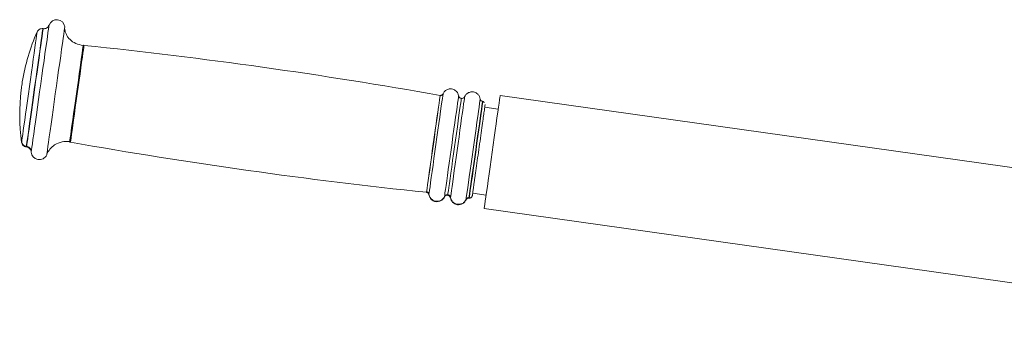
# Model space of a CAD drawing. Units: millimetres. Extents: x 0 to 420, y 0 to 297.
# Drawn here: x 77 to 101, y 83 to 91 of the extents above; entities that cross this region are included whole.
import ezdxf

# ---------------------------------------------------------------- set-up
doc = ezdxf.new("R2010")
doc.units = ezdxf.units.MM

msp = doc.modelspace()

# ---------------------------------------------------------------- linework, layer by layer
at = {"color": 7, "linetype": 'Continuous', "lineweight": 15}
for p, q in [((77.6956197, 90.6067813), (77.688948, 90.6077171)), ((87.8988342, 88.9579897), (87.8991243, 88.9600321)), ((88.0470034, 88.939248), (88.0467054, 88.937128)), ((88.4934144, 88.8199612), (88.485026, 88.8211414)), ((108.088803, 86.2679744), (88.9173544, 88.9623468)), ((88.8709621, 88.6322562), (88.5408756, 88.6786485)), ((77.2807078, 87.7029324), (77.2873756, 87.7019946)), ((88.2439729, 86.5660771), (88.5740595, 86.5196848)), ((88.1510135, 86.4444975), (88.1593979, 86.4433194)), ((88.5276712, 86.1895963), (107.6991197, 83.495224))]:
    msp.add_line(p, q, dxfattribs=at)
at = {"color": 8, "linetype": 'Continuous', "lineweight": 15}
for p, q in [((78.3483462, 87.834311), (78.346721, 87.8227497)), ((78.3673045, 87.8313009), (78.3656793, 87.8197356)), ((87.1094025, 86.5887189), (87.1110317, 86.6003041)), ((87.1133801, 86.600016), (87.1117509, 86.5884328)), ((87.1703463, 86.5425353), (87.1686495, 86.5304772)), ((87.6328783, 86.5291083), (87.6312531, 86.517547)), ((88.0801317, 86.4039704), (88.0818245, 86.4160145)), ((88.1526388, 86.4560628), (88.1510135, 86.4444975)), ((88.1610231, 86.4548827), (88.1593979, 86.4433194))]:
    msp.add_line(p, q, dxfattribs=at)
at = {"color": 8, "linetype": 'Continuous', "lineweight": 15, "flags": 128}
for points in [[(77.8398312, 90.6942273), (77.8384682, 90.6845177), (77.8336919, 90.650543), (77.8255618, 90.5926848), (77.8142012, 90.5118569), (77.7997928, 90.4093349), (77.7825631, 90.2867361), (77.7627823, 90.1459917), (77.7407643, 89.9893209), (77.7168549, 89.8191973), (77.6914315, 89.6383032), (77.6648955, 89.4494896), (77.6376642, 89.2557367), (77.6101705, 89.0600964), (77.5828438, 88.8656581), (77.5561171, 88.6754855), (77.5304116, 88.4925807), (77.5061326, 88.3198246), (77.4836617, 88.1599431), (77.4633563, 88.0154594), (77.4455346, 87.8886486), (77.4304744, 87.7815132), (77.4184224, 87.6957421), (77.4095612, 87.6326883), (77.4040299, 87.5933473)], [(77.5484916, 90.5297006), (77.5470731, 90.5195916), (77.5424199, 90.4864932), (77.5346117, 90.4309257), (77.5237756, 90.3538351), (77.5101023, 90.2565444), (77.4938262, 90.1407187), (77.4752216, 90.0083348), (77.4546064, 89.8616636), (77.4323381, 89.7032106), (77.4087942, 89.5356878), (77.3843762, 89.3619641), (77.3595092, 89.1850098), (77.3346103, 89.0078509), (77.3101088, 88.8335232), (77.2864259, 88.665005), (77.2639669, 88.5051831), (77.2431092, 88.3567894), (77.2242185, 88.222365), (77.2076127, 88.1042088), (77.1935778, 88.0043432), (77.1823522, 87.9244769), (77.1741308, 87.8659749), (77.1690524, 87.8298406)], [(77.2826947, 87.7170666), (77.2881306, 87.755754), (77.2969362, 87.8183906), (77.3089525, 87.9038994), (77.3239808, 88.0108242), (77.3417589, 88.1373291), (77.3619847, 88.2812524), (77.3843166, 88.4401326), (77.4083651, 88.6112496), (77.4337209, 88.7916748), (77.4599509, 88.9783228), (77.4866101, 89.1679987), (77.5132375, 89.357458), (77.5393761, 89.5434603), (77.5645849, 89.7228206), (77.5884268, 89.8924693), (77.6104964, 90.0495077), (77.6304162, 90.1912455), (77.6478486, 90.315257), (77.6624875, 90.419424), (77.6740866, 90.5019606), (77.6824471, 90.5614559), (77.6874261, 90.5968929), (77.688948, 90.6077151)], [(77.2893624, 87.7161289), (77.2948024, 87.7548163), (77.303604, 87.8174528), (77.3156203, 87.9029636), (77.3306486, 88.0098864), (77.3484267, 88.1363913), (77.3686565, 88.2803146), (77.3909844, 88.4391948), (77.4150329, 88.6103118), (77.4403887, 88.790737), (77.4666227, 88.977385), (77.4932779, 89.1670609), (77.5199053, 89.3565222), (77.5460479, 89.5425225), (77.5712527, 89.7218828), (77.5950985, 89.8915335), (77.6171681, 90.0485699), (77.637088, 90.1903077), (77.6545164, 90.3143192), (77.6691553, 90.4184862), (77.6807543, 90.5010228), (77.6891149, 90.5605181), (77.6940978, 90.5959551), (77.6956197, 90.6067773)], [(77.7866639, 87.5251198), (77.7922428, 87.5648245), (77.8011875, 87.6284564), (77.8133508, 87.7150162), (77.8285461, 87.8231351), (77.8465308, 87.9511083), (77.8670268, 88.0969211), (77.8897004, 88.2582709), (77.9142019, 88.4326125), (77.9401458, 88.6172001), (77.9671189, 88.8091171), (77.994696, 89.0053416), (78.0224439, 89.202778), (78.0499256, 89.398311), (78.076704, 89.5888591), (78.1023618, 89.7714162), (78.1264898, 89.9431014), (78.1487104, 90.1012107), (78.16867, 90.2432486), (78.1860587, 90.3669739), (78.2006022, 90.4704376), (78.2120662, 90.5520066), (78.2202718, 90.6103953), (78.2218135, 90.6213685)], [(78.3483462, 87.834311), (78.3533371, 87.8698135), (78.3615904, 87.9285439), (78.3729431, 88.0093042), (78.3871568, 88.1104494), (78.4039454, 88.2299229), (78.4229713, 88.365291), (78.4438448, 88.513798), (78.4661369, 88.6724198), (78.4893986, 88.83793), (78.5131531, 89.0069588), (78.5369194, 89.1760632), (78.5602129, 89.3418018), (78.5825567, 89.5008012), (78.6035018, 89.6498247), (78.622615, 89.7858366), (78.6395149, 89.9060711), (78.6538518, 90.0080785), (78.6653317, 90.0897805), (78.673728, 90.1495183), (78.6788659, 90.1860738), (78.6803083, 90.1963417)], [(78.6996957, 90.1963795), (78.6996957, 90.1963735), (78.6979195, 90.1837413), (78.6927816, 90.1471758), (78.6843813, 90.0874222), (78.6728975, 90.0056943), (78.6585566, 89.9036571), (78.6416527, 89.7833888), (78.6225316, 89.6473372), (78.6015825, 89.498272), (78.5792308, 89.3392269), (78.5559293, 89.1734406), (78.532159, 89.0042866), (78.5083966, 88.83521), (78.485127, 88.6696522), (78.4628269, 88.5109826), (78.4419494, 88.362434), (78.4229196, 88.2270261), (78.406123, 88.1075188), (78.3919053, 88.0063439), (78.3805526, 87.9255617), (78.3722954, 87.8668154), (78.3673045, 87.8313009)], [(87.5167247, 89.0071536), (87.5151711, 88.9960889), (87.5098106, 88.9579519), (87.5010527, 88.8956293), (87.4890722, 88.8103887), (87.4741154, 88.7039666), (87.4564843, 88.5785286), (87.4365446, 88.4366298), (87.4146935, 88.2811571), (87.3913802, 88.1152753), (87.3670774, 87.9423623), (87.3422818, 87.7659385), (87.3174982, 87.5895962), (87.2932312, 87.4169215), (87.2699734, 87.2514332), (87.2481979, 87.0964969), (87.2283495, 86.9552716), (87.2108337, 86.8306264), (87.1960041, 86.7251023), (87.1841626, 86.6408472), (87.1755517, 86.5795756), (87.1703463, 86.5425353)], [(87.1110317, 86.6003041), (87.1160305, 86.6358821), (87.1242997, 86.6947337), (87.1356762, 86.775661), (87.1499178, 86.8770167), (87.1667461, 86.9967386), (87.1858077, 87.1323868), (87.206725, 87.2812017), (87.2290648, 87.4401554), (87.2523742, 87.6060093), (87.2761763, 87.7753878), (87.2999943, 87.9448438), (87.3233355, 88.1109262), (87.345727, 88.2702574), (87.3667118, 88.4195888), (87.3858687, 88.5558848), (87.4028004, 88.6763676), (87.4171691, 88.7785856), (87.4286728, 88.8604606), (87.437085, 88.9203215), (87.4422348, 88.9569525), (87.444015, 88.9696066), (87.444015, 88.9696126)], [(87.4463515, 88.969239), (87.4463515, 88.9692351), (87.4445713, 88.956581), (87.4394255, 88.919952), (87.4310133, 88.860093), (87.4195056, 88.778222), (87.4051409, 88.676006), (87.3882092, 88.5555272), (87.3690523, 88.4192372), (87.3480674, 88.2699097), (87.325676, 88.1105864), (87.3023348, 87.944508), (87.2785207, 87.775058), (87.2547186, 87.6056854), (87.2314092, 87.4398375), (87.2090694, 87.2808898), (87.1881561, 87.1320808), (87.1690906, 86.9964366), (87.1522662, 86.8767186), (87.1380247, 86.7753669), (87.1266481, 86.6944417), (87.118379, 86.635592), (87.1133801, 86.600016)], [(87.5512199, 86.4845856), (87.5561473, 86.5196272), (87.5642058, 86.5769609), (87.5752446, 86.6555179), (87.5890609, 86.7538337), (87.6054006, 86.8700767), (87.6239495, 87.0020831), (87.6443741, 87.1473933), (87.6662847, 87.3033011), (87.6892762, 87.466902), (87.7129234, 87.635146), (87.7367811, 87.804902), (87.7604044, 87.973007), (87.7833602, 88.1363277), (87.8052112, 88.2918243), (87.8255603, 88.4366), (87.8440218, 88.5679567), (87.8602502, 88.6834467), (87.8739513, 88.7809221), (87.8848629, 88.8585631), (87.8927824, 88.9149253), (87.8975666, 88.9489576), (87.8988342, 88.9579897)], [(87.9652696, 88.8941849), (87.9652696, 88.8941809), (87.9634934, 88.8815507), (87.9583554, 88.8449852), (87.9499551, 88.7852296), (87.9384713, 88.7035017), (87.9241304, 88.6014665), (87.9072266, 88.4811982), (87.8881054, 88.3451466), (87.8671564, 88.1960794), (87.8448046, 88.0370343), (87.8215032, 87.871248), (87.7977328, 87.7020959), (87.7739704, 87.5330194), (87.7507008, 87.3674616), (87.7284047, 87.208792), (87.7075272, 87.0602413), (87.6884934, 86.9248355), (87.6717008, 86.8053282), (87.6574791, 86.7041533), (87.6461264, 86.6233691), (87.6378692, 86.5646228), (87.6328783, 86.5291083)], [(88.0467054, 88.937128), (88.0454458, 88.9281754), (88.0406655, 88.8941412), (88.032742, 88.837779), (88.0218304, 88.760138), (88.0081333, 88.6626645), (87.9919009, 88.5471726), (87.9734394, 88.4158179), (87.9530943, 88.2710422), (87.9312393, 88.1155456), (87.9082875, 87.9522229), (87.8846602, 87.7841199), (87.8608025, 87.6143639), (87.8371553, 87.4461178), (87.8141638, 87.282519), (87.7922532, 87.1266111), (87.7718326, 86.981301), (87.7532797, 86.8492945), (87.7369401, 86.7330496), (87.7231237, 86.6347337), (87.7120849, 86.5561788), (87.7040264, 86.4988451), (87.699103, 86.4638015)], [(88.0818245, 86.4160145), (88.087022, 86.4530071), (88.0956249, 86.5142012), (88.1074505, 86.598351), (88.1222603, 86.703742), (88.1397562, 86.8282283), (88.1595807, 86.9692767), (88.1813285, 87.1240163), (88.2045584, 87.289296), (88.2287936, 87.4617521), (88.2535454, 87.6378739), (88.2783092, 87.8140752), (88.3025802, 87.9867697), (88.3258618, 88.1524428), (88.347685, 88.3077189), (88.3676049, 88.4494389), (88.3852121, 88.5747179), (88.400149, 88.6810069), (88.4121137, 88.7661402), (88.4208597, 88.8283833), (88.4262161, 88.8664727), (88.4277778, 88.8775989)], [(88.485026, 88.8211374), (88.485026, 88.8211354), (88.4832498, 88.8085032), (88.4781119, 88.7719377), (88.4697156, 88.7121821), (88.4582278, 88.6304542), (88.4438869, 88.528419), (88.426987, 88.4081507), (88.4078658, 88.2720991), (88.3869128, 88.1230339), (88.3645611, 87.9639888), (88.3412636, 87.7982005), (88.3174893, 87.6290485), (88.2937269, 87.4599719), (88.2704612, 87.2944141), (88.2481612, 87.1357445), (88.2272836, 86.9871939), (88.2082539, 86.851788), (88.1914573, 86.7322807), (88.1772396, 86.6311058), (88.1658829, 86.5503216), (88.1576297, 86.4915753), (88.1526388, 86.4560628)], [(88.4934144, 88.8199612), (88.4934104, 88.8199552), (88.4916382, 88.807325), (88.4864963, 88.7707595), (88.4781, 88.7110039), (88.4666122, 88.629276), (88.4522713, 88.5272408), (88.4353714, 88.4069725), (88.4162502, 88.270921), (88.3953012, 88.1218537), (88.3729494, 87.9628087), (88.349648, 87.7970223), (88.3258737, 87.6278703), (88.3021113, 87.4587938), (88.2788456, 87.2932359), (88.2565455, 87.1345664), (88.235668, 86.9860157), (88.2166383, 86.8506098), (88.1998417, 86.7311025), (88.185624, 86.6299276), (88.1742713, 86.5491434), (88.166014, 86.4903971), (88.1610231, 86.4548827)], [(77.1690524, 87.8298406), (77.1672047, 87.8166918), (77.1671968, 87.8166402)], [(77.2807078, 87.7029324), (77.2807158, 87.702986), (77.2826947, 87.7170666)], [(77.2873756, 87.7019946), (77.2873836, 87.7020503), (77.2893624, 87.7161289)], [(77.4040299, 87.5933473), (77.4019198, 87.5783368), (77.4019, 87.5781839)], [(87.5495192, 86.4724839), (87.5495232, 86.4724859), (87.5512199, 86.4845856)], [(87.699103, 86.4638015), (87.6974023, 86.4517038), (87.6974023, 86.4516998)]]:
    msp.add_lwpolyline(points, dxfattribs=at)
at = {"color": 7, "linetype": 'Continuous', "lineweight": 15, "flags": 128}
for points in [[(78.2218135, 90.6213685), (78.2250918, 90.6446839), (78.2264667, 90.6544829)], [(78.6803083, 90.1963417), (78.6806421, 90.1987021), (78.6806421, 90.198708)], [(77.1554666, 89.1006315), (77.1556017, 89.1015951), (77.1573938, 89.1143326), (77.1610098, 89.140062), (77.1659013, 89.1748631), (77.1713214, 89.2134393), (77.1764474, 89.2499173), (77.1805005, 89.2787441), (77.1828569, 89.2955308), (77.1833019, 89.2986838)], [(87.5170228, 89.0092675), (87.5170228, 89.0092636), (87.5167247, 89.0071536)], [(88.4277778, 88.8775989), (88.4280639, 88.8796314), (88.4280639, 88.8796354)], [(88.9173544, 88.9623468), (88.9156895, 88.9504854), (88.9107145, 88.9151061), (88.9025248, 88.8568147), (88.8912516, 88.7766068), (88.8770895, 88.675857), (88.860285, 88.5562861), (88.8411241, 88.4199425), (88.8199326, 88.2691586), (88.7970762, 88.1065135), (88.7729403, 87.9347925), (88.7479461, 87.7569302), (88.7225108, 87.5759705), (88.6970795, 87.3950128), (88.6720813, 87.2171506), (88.6479494, 87.0454276), (88.625089, 86.8827844), (88.6039015, 86.7319986), (88.5847367, 86.5956549), (88.5679321, 86.476086), (88.553774, 86.3753343), (88.5425008, 86.2951283), (88.5343072, 86.236835), (88.5293361, 86.2014556), (88.5276712, 86.1895963), (88.5276712, 86.1895963)], [(77.7845141, 87.5098173), (77.784534, 87.5099723), (77.7866639, 87.5251198)]]:
    msp.add_lwpolyline(points, dxfattribs=at)
at = {"color": 7, "linetype": 'Continuous', "lineweight": 15}
for centre, radius, start, end in [((78.0283168, 90.6273447), 0.2, 7.79857195, 160.4630409), ((82.1197347, 88.5039311), 5, 156.09920264, 170.85400855), ((65.9209569, -32.6675874), 123.5267198, 79.965678344, 84.062175442), ((82.1197347, 88.5039311), 5, 173.14599145, 187.90079736), ((99.9478671, 209.4464588), 123.5267198, 259.937824558, 264.034321656), ((77.6015193, 87.5905226), 0.2, 183.5369591, 336.20142805)]:
    msp.add_arc(centre, radius, start, end, dxfattribs=at)
for points, knots in [([(77.8398312, 90.6942253), (77.8335452, 90.6807847), (77.8205861, 90.653076), (77.7846001, 90.6226712), (77.7410036, 90.6048164), (77.7104435, 90.6061368), (77.6956197, 90.6067773)], [0, 0, 0, 0, 0.2425369697, 0.5000080902, 0.7574696186, 1, 1, 1, 1]), ([(77.688948, 90.6077151), (77.6748229, 90.6083905), (77.6458009, 90.6097783), (77.6041029, 90.5939235), (77.5688478, 90.5666369), (77.5548936, 90.541194), (77.5481062, 90.5288184)], [0, 0, 0, 0, 0.2435021542, 0.5003066585, 0.7569469709, 1, 1, 1, 1]), ([(78.68036, 90.1966934), (78.6177648, 90.2077986), (78.4998891, 90.2287113), (78.3692554, 90.3162577), (78.2957223, 90.4054048), (78.2574642, 90.4758724), (78.2322357, 90.5507159), (78.2253821, 90.5985717), (78.2219645, 90.6224355)], [0, 0, 0, 0, 0.3040748172, 0.5726168944, 0.6907229416, 0.7984800538, 0.8995104643, 1, 1, 1, 1]), ([(78.6989408, 90.1972914), (78.6934763, 90.1973789), (78.6874686, 90.1974751), (78.6815981, 90.1986277), (78.6810673, 90.1987319)], [0, 0, 0, 0, 0.9095872467, 1, 1, 1, 1]), ([(87.5170228, 89.0092675), (87.5136569, 89.0030014), (87.506736, 88.9901171), (87.4890417, 88.9762663), (87.4680641, 88.9682142), (87.4534559, 88.9689037), (87.4463515, 88.969239)], [0, 0, 0, 0, 0.2431752564, 0.5000188722, 0.7568445542, 1, 1, 1, 1]), ([(87.8988303, 88.9579459), (87.8933233, 88.9801014), (87.8825261, 89.0235409), (87.8426966, 89.0741009), (87.7983935, 89.1058821), (87.7510623, 89.1245764), (87.6949019, 89.1322634), (87.6391514, 89.1220361), (87.5933025, 89.0993021), (87.5611095, 89.073985), (87.5344051, 89.0430272), (87.5225436, 89.0189787), (87.5167287, 89.0071893)], [0, 0, 0, 0, 0.131225404, 0.2572894992, 0.3631648134, 0.4443865212, 0.5499368381, 0.6877804749, 0.7652250498, 0.8448576674, 0.9239439193, 1, 1, 1, 1]), ([(88.4277738, 88.8775591), (88.4229478, 88.8999147), (88.41348, 88.9437723), (88.3750721, 88.9956509), (88.3315528, 89.0288151), (88.2845781, 89.0489138), (88.2284119, 89.0581515), (88.1721863, 89.0493232), (88.1256196, 89.0276508), (88.0927316, 89.0030382), (88.0652404, 88.972648), (88.0528038, 88.9488337), (88.0467094, 88.9371638)], [0, 0, 0, 0, 0.1310506309, 0.25709707, 0.3630347682, 0.4443319315, 0.549995239, 0.6879548562, 0.7654264573, 0.845047307, 0.9240673513, 1, 1, 1, 1]), ([(87.4529875, 88.968645), (87.450059, 88.9688583), (87.4448299, 88.9692391), (87.4397521, 88.9705319), (87.4375181, 88.9711007)], [0, 0, 0, 0, 0.5600366384, 1, 1, 1, 1]), ([(87.9652696, 88.8941849), (87.9573247, 88.8960491), (87.9410067, 88.8998782), (87.9203261, 88.9151852), (87.9049234, 88.9357946), (87.9010231, 88.9520962), (87.8991243, 88.9600321)], [0, 0, 0, 0, 0.2434351631, 0.4999959888, 0.7565894867, 1, 1, 1, 1]), ([(88.0470034, 88.939248), (88.0429895, 88.9321442), (88.0347445, 88.9175523), (88.0142613, 88.9019838), (87.9901621, 88.8929715), (87.9734203, 88.8937876), (87.9652696, 88.8941849)], [0, 0, 0, 0, 0.2434045903, 0.4999785521, 0.7565637953, 1, 1, 1, 1]), ([(88.2362283, 86.5109806), (88.2374714, 86.5198279), (88.240121, 86.5386849), (88.2484655, 86.5980578), (88.2615112, 86.6908645), (88.2770441, 86.8013995), (88.2926181, 86.9122331), (88.3111868, 87.0443088), (88.3384619, 87.2384344), (88.3754638, 87.5016963), (88.4146022, 87.7801769), (88.4523884, 88.0490298), (88.4855734, 88.2851557), (88.5120096, 88.4732617), (88.5309616, 88.6081301), (88.5429389, 88.6933445), (88.5489945, 88.7364215), (88.5508262, 88.7494497), (88.549322, 88.7387589), (88.5486163, 88.7337431)], [0, 0, 0, 0, 0.042419494, 0.0904117816, 0.1444898471, 0.2049515718, 0.2376102557, 0.2718005364, 0.3442105894, 0.4209473439, 0.5000458858, 0.5791439681, 0.6558802429, 0.7282912542, 0.7950498252, 0.8555102711, 0.9095876023, 0.9575811011, 1, 1, 1, 1]), ([(88.485026, 88.8211374), (88.4780649, 88.8227872), (88.463745, 88.8261811), (88.44572, 88.8398445), (88.4325385, 88.8582264), (88.4295277, 88.8726317), (88.4280639, 88.8796354)], [0, 0, 0, 0, 0.2430596653, 0.5000025695, 0.7569060192, 1, 1, 1, 1]), ([(88.5284659, 88.789988), (88.5271078, 88.7923158), (88.5203367, 88.8039209), (88.5086931, 88.8146743), (88.4988063, 88.8180954), (88.4934144, 88.8199612)], [0, 0, 0, 0, 0.102393518, 0.5104787688, 1, 1, 1, 1]), ([(77.1670696, 87.8175958), (77.1701824, 87.8038293), (77.1765823, 87.7755258), (77.2029494, 87.7395779), (77.2386635, 87.7128453), (77.2669436, 87.706179), (77.2807078, 87.7029344)], [0, 0, 0, 0, 0.243044364, 0.499689022, 0.7564921918, 1, 1, 1, 1]), ([(77.1690524, 87.8298406), (77.1728392, 87.8146167), (77.1806165, 87.7833497), (77.2105945, 87.7481099), (77.2460259, 87.7252245), (77.2706865, 87.7197382), (77.2826947, 87.7170666)], [0, 0, 0, 0, 0.2734546141, 0.5616226983, 0.7865381685, 1, 1, 1, 1]), ([(78.3483462, 87.834311), (78.2850325, 87.8367142), (78.1549888, 87.8416504), (77.9854032, 87.7661579), (77.8580243, 87.6561326), (77.8100306, 87.5680195), (77.7866639, 87.5251198)], [0, 0, 0, 0, 0.2734332012, 0.5616195158, 0.7865652997, 1, 1, 1, 1]), ([(78.347027, 87.8218536), (78.3526254, 87.8215661), (78.3585766, 87.8212605), (78.3643589, 87.8199335), (78.3647018, 87.8198549)], [0, 0, 0, 0, 0.9407052236, 1, 1, 1, 1]), ([(78.3483462, 87.834311), (78.3518922, 87.833794), (78.3582244, 87.8328707), (78.36453, 87.8317806), (78.3673045, 87.8313009)], [0, 0, 0, 0, 0.5599844227, 1, 1, 1, 1]), ([(77.2873796, 87.7019966), (77.301804, 87.6985255), (77.331543, 87.6913692), (77.3685337, 87.6621955), (77.3947424, 87.6230465), (77.3995621, 87.5928399), (77.4019, 87.5781878)], [0, 0, 0, 0, 0.2425144836, 0.4999946612, 0.7574659743, 1, 1, 1, 1]), ([(77.4040299, 87.5933473), (77.401179, 87.609666), (77.3953044, 87.6432937), (77.3651094, 87.6821278), (77.3281002, 87.7073276), (77.3020189, 87.7132533), (77.2893624, 87.7161289)], [0, 0, 0, 0, 0.2726312972, 0.5618050426, 0.7873561849, 1, 1, 1, 1]), ([(87.1027466, 86.5890785), (87.105681, 86.5889698), (87.110921, 86.5887755), (87.1160422, 86.5876642), (87.1182955, 86.5871752)], [0, 0, 0, 0, 0.5599945458, 1, 1, 1, 1]), ([(87.1133801, 86.600016), (87.1129419, 86.600075), (87.1121602, 86.6001801), (87.1113762, 86.6002662), (87.1110317, 86.6003041)], [0, 0, 0, 0, 0.5605463455, 1, 1, 1, 1]), ([(87.1117509, 86.5884328), (87.1186738, 86.5867974), (87.1329074, 86.5834348), (87.1508511, 86.56991), (87.1640445, 86.5517216), (87.1671427, 86.5374285), (87.1686495, 86.5304772)], [0, 0, 0, 0, 0.2431933179, 0.5000069748, 0.7568350781, 1, 1, 1, 1]), ([(87.1703463, 86.5425353), (87.1685488, 86.55027), (87.1648547, 86.5661659), (87.1498316, 86.5841761), (87.1319401, 86.5958666), (87.1194544, 86.598658), (87.1133801, 86.600016)], [0, 0, 0, 0, 0.2733019872, 0.5616710233, 0.7867551001, 1, 1, 1, 1]), ([(87.1689436, 86.5325555), (87.1739388, 86.5102793), (87.1837327, 86.4666036), (87.222389, 86.4151419), (87.2659543, 86.3823599), (87.3128432, 86.3625842), (87.3688131, 86.3536112), (87.4247839, 86.3625586), (87.4711438, 86.3842357), (87.5039092, 86.4088084), (87.5313205, 86.4391455), (87.5437297, 86.4629164), (87.5498133, 86.4745701)], [0, 0, 0, 0, 0.1312271706, 0.2572892085, 0.3631673571, 0.4443893473, 0.5499395614, 0.6877842173, 0.7652225835, 0.8448575937, 0.9239413361, 1, 1, 1, 1]), ([(87.1703463, 86.5425353), (87.1732954, 86.527402), (87.1796577, 86.494755), (87.2083653, 86.4428739), (87.2607573, 86.3934897), (87.3381077, 86.3647532), (87.4205122, 86.3691822), (87.4852397, 86.4007498), (87.5281013, 86.4417381), (87.5438977, 86.4710147), (87.5512199, 86.4845856)], [0, 0, 0, 0, 0.0898897292, 0.1939195683, 0.3407311865, 0.499997189, 0.6592680456, 0.8060795888, 0.9101102258, 1, 1, 1, 1]), ([(87.5495192, 86.4724839), (87.5535329, 86.4795886), (87.5617776, 86.4941828), (87.582265, 86.5097487), (87.6063631, 86.5187628), (87.6231036, 86.5179451), (87.6312531, 86.517547)], [0, 0, 0, 0, 0.2434195114, 0.5000226371, 0.7566058809, 1, 1, 1, 1]), ([(87.6328783, 86.5291083), (87.6237003, 86.5294627), (87.6048556, 86.5301903), (87.5802522, 86.5193379), (87.5617108, 86.5034948), (87.5546561, 86.4907791), (87.5512199, 86.4845856)], [0, 0, 0, 0, 0.2735245948, 0.5616141397, 0.7864761097, 1, 1, 1, 1]), ([(87.6312531, 86.517547), (87.6391979, 86.5156827), (87.6555159, 86.5118537), (87.6761968, 86.4965468), (87.6915984, 86.4759366), (87.695502, 86.4596356), (87.6974023, 86.4516998)], [0, 0, 0, 0, 0.2434322904, 0.4999900747, 0.7565804193, 1, 1, 1, 1]), ([(87.699103, 86.4638015), (87.6968525, 86.472628), (87.6922314, 86.4907514), (87.6747601, 86.5111389), (87.6541702, 86.5243824), (87.6398521, 86.5275604), (87.6328783, 86.5291083)], [0, 0, 0, 0, 0.2735152644, 0.5616031591, 0.7864747451, 1, 1, 1, 1]), ([(87.6976924, 86.4537859), (87.7032146, 86.4315913), (87.7140475, 86.3880515), (87.7540455, 86.3373856), (87.7985772, 86.3055896), (87.8461569, 86.2869618), (87.9025827, 86.2794707), (87.9585061, 86.2900391), (88.0043719, 86.3131502), (88.0364791, 86.3387689), (88.063006, 86.3700016), (88.074694, 86.3941905), (88.0804218, 86.4060446)], [0, 0, 0, 0, 0.1310537497, 0.257092504, 0.363031352, 0.4443311075, 0.549998222, 0.6879559353, 0.7654258835, 0.8450499841, 0.9240647147, 1, 1, 1, 1]), ([(87.699103, 86.4638015), (87.7024088, 86.4487124), (87.7095441, 86.4161442), (87.7395695, 86.3648095), (87.7933659, 86.3165462), (87.8717569, 86.289716), (87.9543282, 86.296446), (88.0183148, 86.3300042), (88.0600129, 86.3723843), (88.0749185, 86.4022003), (88.0818245, 86.4160145)], [0, 0, 0, 0, 0.0897642461, 0.1937472822, 0.3405956044, 0.5000009999, 0.6594025471, 0.8062508196, 0.910233151, 1, 1, 1, 1]), ([(88.0801317, 86.4039704), (88.0834686, 86.410299), (88.090333, 86.4233174), (88.1080721, 86.4373497), (88.1291644, 86.4455195), (88.1438653, 86.4448332), (88.1510135, 86.4444995)], [0, 0, 0, 0, 0.2430659977, 0.5000053887, 0.7568815797, 1, 1, 1, 1]), ([(88.1526388, 86.4560628), (88.1445877, 86.456354), (88.1280354, 86.4569525), (88.1065281, 86.4471265), (88.0905327, 86.4328667), (88.0846742, 86.4215293), (88.0818245, 86.4160145)], [0, 0, 0, 0, 0.2732136965, 0.5617065027, 0.7868034958, 1, 1, 1, 1]), ([(88.1593979, 86.4433194), (88.1676765, 86.4431467), (88.1841628, 86.442803), (88.2099131, 86.45716), (88.2292793, 86.4812802), (88.2339597, 86.5012843), (88.2362283, 86.5109806)], [0, 0, 0, 0, 0.259625744, 0.5170327861, 0.7658983123, 1, 1, 1, 1]), ([(88.1610231, 86.4548827), (88.1705396, 86.4547211), (88.1903453, 86.4543849), (88.214972, 86.4689558), (88.2309556, 86.4891363), (88.234517, 86.5038906), (88.2362283, 86.5109806)], [0, 0, 0, 0, 0.270244048, 0.5624285011, 0.7897325835, 1, 1, 1, 1])]:
    msp.add_open_spline(points, degree=3, knots=knots, dxfattribs=at)

doc.saveas('drawing.dxf')
